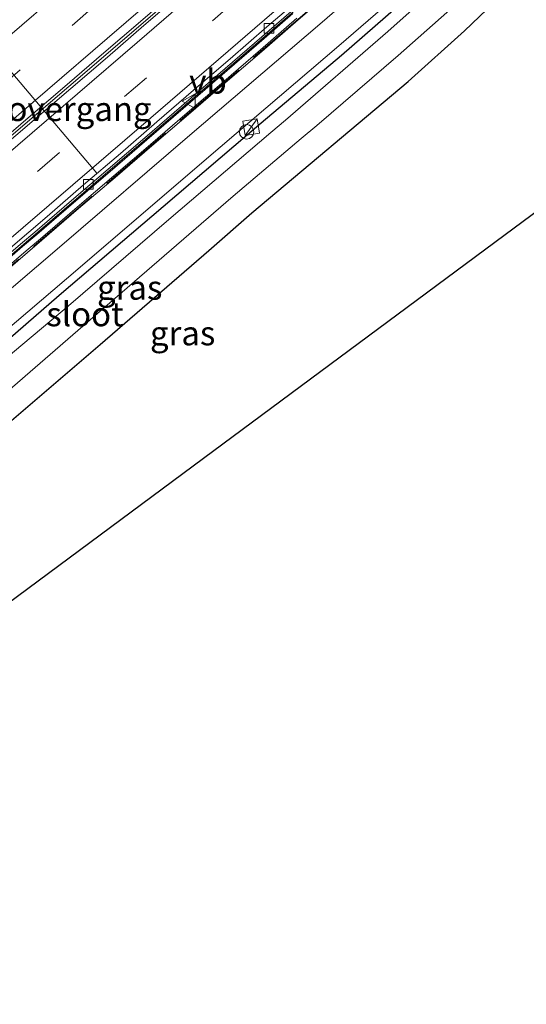
# Model space of a CAD drawing. Units: metres. Extents: x 156008 to 160006, y 575000 to 577773.
# Drawn here: x 158632 to 158684, y 576459 to 576561 of the extents above; entities that cross this region are included whole.
import ezdxf
from ezdxf.enums import TextEntityAlignment as Align

# ---------------------------------------------------------------- set-up
doc = ezdxf.new("R2010")
doc.units = ezdxf.units.M
doc.linetypes.add('IE-TERREINAFSCHEIDING', pattern=[10, 8, -2])
doc.linetypes.add('VW-3-9_STREEP', pattern=[12, 3, -9])
doc.layers.get('0').update_dxf_attribs({"lineweight": 25})
for name, color, linetype, lineweight in [('B-ME-AL-OVERIG-S-B1', 7, 'Continuous', 18), ('B-ME-BV-GELEIDECONSTRUCTIE-BARRIER-L-B1', 213, 'BV-STEPBARRIER', 18), ('B-ME-IE-GRASLAND-GV-B6', 93, 'Continuous', 18), ('B-ME-IE-INRICHTINGSELEMENT-S-B1', 253, 'Continuous', 18), ('B-ME-IE-TERREINAFSCHEIDING-RASTERHEKWERK-L-B1', 8, 'IE-TERREINAFSCHEIDING', 18), ('B-ME-KW-VOEGOVERGANG-L-B1', 7, 'Continuous', 18), ('B-ME-MW-MUUR-GV-B6', 8, 'IE-TERREINAFSCHEIDING-KUNSTMATIG', 18), ('B-ME-MW-MUUR-L-B1', 8, 'IE-TERREINAFSCHEIDING-KUNSTMATIG', 18), ('B-ME-OG-WATER-GV-B6', 153, 'Continuous', 18), ('B-ME-VH-VERH_SOORT-BETON-OVERIG-GV-B6', 8, 'IE-TERREINAFSCHEIDING-NATUURLIJK-HOUTWAL', 18), ('B-ME-VH-VERH_SOORT-BITUMEN-GV-B6', 8, 'IE-TERREINAFSCHEIDING-NATUURLIJK-HOUTWAL', 18), ('B-ME-VH-VERH_SOORT-GV-B6', 8, 'Continuous', 18), ('B-ME-VV-KOLK-S-B1', 8, 'Continuous', 18), ('B-ME-VW-MARKERING-39STREEP-015-L-B1', 255, 'VW-3-9_STREEP', 18), ('B-ME-VW-MARKERING-STREEP-015-L-B1', 7, 'Continuous', 18), ('B-ME-VW-MEUBILAIR_WEGMEUBILAIR-VERKEERSBORD-S-B1', 8, 'Continuous', 18)]:
    doc.layers.add(name, color=color, linetype=linetype, lineweight=lineweight)
doc.layers.add('B-ME-GW-INSTEEKWATERGANG-L-B1', color=10, linetype='Continuous')
doc.layers.add('B-ME-KG-KADASTRAAL-OPNAMEDTMGRENS-L-B1', color=10, linetype='Continuous')
doc.styles.add('NLCS-ISO', font='NLCS-ISO.TTF')
doc.linetypes.add('BV-STEPBARRIER', pattern='A,1,-1,[16,NLCS.SHX,S=1,R=0,X=-1,Y=0],1', length=3)
doc.linetypes.add('IE-TERREINAFSCHEIDING-KUNSTMATIG', pattern='A,4,[82,NLCS.SHX,S=0.75,R=90,X=0,Y=0],4,-2', length=10)
doc.linetypes.add('IE-TERREINAFSCHEIDING-NATUURLIJK-HOUTWAL', pattern='A,7,-1.5,[67,NLCS.SHX,S=0.75,R=45,X=0,Y=0],-1.5,7,-1.5,[70,NLCS.SHX,S=0.75,R=0,X=0,Y=0],-1.5', length=20)

# ---------------------------------------------------------------- blocks, each defined once
blk = doc.blocks.new('kast')
blk.add_line((-0.75, -0.75), (0.75, 0.75))
blk.add_lwpolyline([(-0.75, 0.75), (0.75, 0.75), (0.75, -0.75), (-0.75, -0.75)], close=True)
blk = doc.blocks.new('dtb')
blk.add_circle((0, 0), 0.75)
blk = doc.blocks.new('kolk')
blk.add_lwpolyline([(-0.5, -0.5), (0.5, -0.5), (0.5, 0.5), (-0.5, 0.5)], close=True)
blk = doc.blocks.new('verkeersbord')
for p, q in [((0, 0.75), (-0.75, -0.625)), ((0.75, -0.625), (0, 0.75)), ((-0.75, -0.625), (0.75, -0.625))]:
    blk.add_line(p, q)

msp = doc.modelspace()

# ---------------------------------------------------------------- linework, layer by layer
at = {"layer": 'B-ME-BV-GELEIDECONSTRUCTIE-BARRIER-L-B1'}
for points in [[(158460.6634, 576406.9871, -3.2615), (158476.4026, 576419.7535, -3.2516), (158495.7413, 576435.5963, -3.244), (158511.2005, 576448.2861, -3.2239), (158526.6078, 576461.0383, -3.2234), (158541.9903, 576473.8206, -3.214), (158561.1082, 576489.8374, -3.2012), (158576.4115, 576502.7137, -3.1936), (158591.6839, 576515.6277, -3.1976), (158603.1114, 576525.3435, -3.2022), (158618.3277, 576538.3232, -3.3278), (158636.7913, 576554.1036, -3.5386), (158651.9508, 576567.1506, -3.7741), (158667.0693, 576580.2438, -4.0827), (158670.8224, 576583.5473, -4.1448), (158689.6685, 576599.9735, -4.6467), (158704.9709, 576613.3998, -5.1123), (158719.9636, 576626.6368, -5.6225), (158731.1974, 576636.5775, -6.0222), (158742.7656, 576646.8772, -6.5343)], [(158469.0398, 576397.5832, -3.5506), (158486.9968, 576412.1779, -3.535), (158502.4783, 576424.8412, -3.508), (158514.032, 576434.4072, -3.508), (158517.8229, 576437.6683, -3.4869), (158528.9744, 576447.7243, -3.4529), (158543.7616, 576461.1932, -3.4529), (158559.7655, 576475.8238, -3.4134), (158567.2207, 576482.4905, -3.4108), (158574.7604, 576489.0585, -3.3996), (158590.0369, 576501.9713, -3.3943), (158601.479, 576511.6611, -3.3969), (158616.7025, 576524.6319, -3.4793), (158628.1142, 576534.3676, -3.5575), (158644.7602, 576548.6515, -3.7656), (158659.9064, 576561.7131, -4.0126), (158675.0201, 576574.8122, -4.3283), (158690.0962, 576587.9545, -4.693), (158705.1468, 576601.1253, -5.1172), (158720.2963, 576614.4787, -5.627), (158735.2792, 576627.7272, -6.1683), (158749.628, 576640.4893, -6.7618)]]:
    msp.add_polyline3d(points, dxfattribs=at)
at = {"layer": 'B-ME-GW-INSTEEKWATERGANG-L-B1'}
for points in [[(158675.1928, 576566.216, 0.2269), (158665.0145, 576557.2909, 0.2848), (158656.678, 576550.299, 0.308), (158646.548, 576541.63, 0.243), (158635.771, 576532.459, 0.213), (158624.618, 576522.751, 0.13), (158613.439, 576513.261, 0.097), (158601.918, 576503.641, 0.198), (158590.47, 576494.198, 0.331), (158584.735, 576489.099, 0.27), (158578.244, 576483.194, 0.278), (158572.643, 576477.715, 0.308), (158566.855, 576471.548, 0.316), (158560.416, 576465.232, 0.314), (158550.974, 576456.662, 0.301)], [(158556.894, 576452.79, 0.805), (158564.835, 576460.391, 0.765), (158570.85, 576466.199, 0.77), (158577.198, 576472.73, 0.77), (158582.674, 576477.984, 0.802), (158589.086, 576484.102, 0.807), (158594.383, 576488.735, 0.765), (158605.663, 576498.394, 0.766), (158616.949, 576507.944, 0.767), (158629.118, 576518.052, 0.782), (158640.011, 576527.387, 0.765), (158651.258, 576537.115, 0.686), (158655.733, 576541.016, 0.724), (158671.9019, 576554.6034, 1.0719), (158677.7136, 576559.8443, 1.0335), (158681.5937, 576563.5853, 1.0231)]]:
    msp.add_polyline3d(points, dxfattribs=at)
at = {"layer": 'B-ME-IE-GRASLAND-GV-B6'}
for points in [[(158762.5694, 576628.4427, 1.8239), (158780.457, 576611.792, 1.8239), (158747.1263, 576587.0851, 1.6358), (158714.992, 576563.2651, 1.4544), (158682.8578, 576539.4452, 1.2731), (158650.7235, 576515.6252, 1.0917), (158618.5893, 576491.8052, 0.9104), (158586.4551, 576467.9853, 0.729), (158554.3208, 576444.1653, 0.5477), (158522.1866, 576420.3453, 0.3663)], [(158676.721, 576572.66, 0.285), (158662.767, 576560.552, 0.263), (158649.311, 576549.07, 0.28), (158635.823, 576537.473, 0.27), (158621.745, 576525.453, 0.265), (158607.572, 576513.415, 0.277), (158595.655, 576503.248, 0.271), (158584.232, 576493.716, 0.284), (158577.385, 576487.58, 0.288), (158570.459, 576480.937, 0.283), (158563.299, 576473.843, 0.261), (158555.836, 576466.601, 0.247), (158548.553, 576459.465, 0.236), (158541.848, 576452.816, 0.264), (158534.954, 576446.491, 0.247), (158527.621, 576439.985, 0.255), (158516.531, 576429.825, 0.238)], [(158518.599, 576427.639, 0.181), (158529.59, 576437.722, 0.21), (158536.887, 576444.155, 0.194), (158543.893, 576450.67, 0.174), (158550.577, 576457.242, 0.18), (158557.784, 576464.306, 0.18), (158565.296, 576471.592, 0.191), (158572.584, 576478.802, 0.213), (158579.44, 576485.377, 0.219), (158586.171, 576491.43, 0.217), (158597.487, 576500.898, 0.241), (158609.39, 576511.052, 0.203), (158623.584, 576523.12, 0.202), (158637.728, 576535.178, 0.209), (158651.038, 576546.594, 0.197), (158664.722, 576558.293, 0.204), (158678.635, 576570.355, 0.211)], [(158679.1441, 576568.1258, -0.567), (158669.806, 576559.7783, -0.567), (158659.2067, 576550.6122, -0.567), (158657.683, 576549.314, -0.567), (158647.126, 576540.321, -0.567), (158636.744, 576531.374, -0.567), (158625.34, 576521.842, -0.567), (158614.226, 576512.466, -0.567), (158603.129, 576503.148, -0.567), (158591.446, 576493.211, -0.567), (158585.442, 576488.069, -0.567), (158579.257, 576482.336, -0.567), (158573.743, 576476.832, -0.567), (158567.974, 576470.757, -0.567), (158561.445, 576464.415, -0.567), (158552.132, 576455.819, -0.567)], [(158675.1928, 576566.216, 0.2269), (158665.0145, 576557.2909, 0.2848), (158656.678, 576550.299, 0.308), (158646.548, 576541.63, 0.243), (158635.771, 576532.459, 0.213), (158624.618, 576522.751, 0.13), (158613.439, 576513.261, 0.097), (158601.918, 576503.641, 0.198), (158590.47, 576494.198, 0.331), (158584.735, 576489.099, 0.27), (158578.244, 576483.194, 0.278), (158572.643, 576477.715, 0.308), (158566.855, 576471.548, 0.316), (158560.416, 576465.232, 0.314), (158550.974, 576456.662, 0.301)], [(158550.974, 576456.662, 0.301), (158560.416, 576465.232, 0.314), (158566.855, 576471.548, 0.316), (158572.643, 576477.715, 0.308), (158578.244, 576483.194, 0.278), (158584.735, 576489.099, 0.27), (158590.47, 576494.198, 0.331), (158601.918, 576503.641, 0.198), (158613.439, 576513.261, 0.097), (158624.618, 576522.751, 0.13), (158635.771, 576532.459, 0.213), (158646.548, 576541.63, 0.243), (158656.678, 576550.299, 0.308), (158665.0145, 576557.2909, 0.2848), (158675.1928, 576566.216, 0.2269)], [(158531.31, 576433.685, -0.567), (158532.304, 576433.643, -0.567), (158540.716, 576441.148, -0.567), (158545.305, 576445.369, -0.567), (158554.744, 576453.819, -0.567), (158562.157, 576460.815, -0.567), (158568.991, 576467.341, -0.567), (158574.782, 576473.271, -0.567), (158580.272, 576478.77, -0.567), (158586.356, 576484.69, -0.567), (158592.01, 576489.755, -0.567), (158602.701, 576498.963, -0.567), (158614.91, 576509.425, -0.567), (158626.521, 576519.133, -0.567), (158637.709, 576528.818, -0.567), (158653.794, 576542.727, -0.567), (158660.8301, 576548.7203, -0.567), (158662.4339, 576550.0634, -0.567), (158670.8568, 576557.2932, -0.567), (158678.8599, 576564.4055, -0.567)], [(158628.7, 576533.6777, 0.5548), (158632.506, 576536.9194, 0.5586), (158633.9882, 576538.1765, 0.5445), (158637.7705, 576541.4471, 0.5635), (158641.5804, 576544.6844, 0.5518), (158645.3723, 576547.9444, 0.5579), (158649.1594, 576551.2092, 0.5457), (158652.9473, 576554.4735, 0.5424), (158656.7395, 576557.7326, 0.5525), (158660.5178, 576561.0073, 0.5518), (158664.3078, 576564.2693, 0.5394)], [(158556.894, 576452.79, 0.805), (158564.835, 576460.391, 0.765), (158570.85, 576466.199, 0.77), (158577.198, 576472.73, 0.77), (158582.674, 576477.984, 0.802), (158589.086, 576484.102, 0.807), (158594.383, 576488.735, 0.765), (158605.663, 576498.394, 0.766), (158616.949, 576507.944, 0.767), (158629.118, 576518.052, 0.782), (158640.011, 576527.387, 0.765), (158651.258, 576537.115, 0.686), (158655.733, 576541.016, 0.724), (158671.9019, 576554.6034, 1.0719), (158677.7136, 576559.8443, 1.0335), (158681.5937, 576563.5853, 1.0231)], [(158681.5937, 576563.5853, 1.0231), (158677.7136, 576559.8443, 1.0335), (158671.9019, 576554.6034, 1.0719), (158655.733, 576541.016, 0.724), (158651.258, 576537.115, 0.686), (158640.011, 576527.387, 0.765), (158629.118, 576518.052, 0.782), (158616.949, 576507.944, 0.767), (158605.663, 576498.394, 0.766), (158594.383, 576488.735, 0.765), (158589.086, 576484.102, 0.807), (158582.674, 576477.984, 0.802), (158577.198, 576472.73, 0.77), (158570.85, 576466.199, 0.77), (158564.835, 576460.391, 0.765), (158556.894, 576452.79, 0.805)]]:
    msp.add_polyline3d(points, dxfattribs=at)
at = {"layer": 'B-ME-IE-TERREINAFSCHEIDING-RASTERHEKWERK-L-B1'}
msp.add_polyline3d([(158661.9517, 576562.3081, 0.575), (158646.7947, 576549.2451, 0.57), (158629.7347, 576534.6241, 0.575), (158610.7177, 576518.3911, 0.574), (158593.5697, 576503.8431, 0.571), (158585.4317, 576496.9591, 0.578), (158577.7867, 576490.5101, 0.58), (158574.0097, 576487.2801, 0.564), (158570.2167, 576483.9781, 0.577), (158566.4987, 576480.6991, 0.576), (158564.6307, 576479.0351, 0.574), (158562.7697, 576477.3751, 0.568), (158560.8967, 576475.6921, 0.569), (158559.0237, 576473.9921, 0.569), (158545.6887, 576461.7741, 0.57), (158531.8027, 576449.1321, 0.56), (158529.4967, 576447.0741, 0.567), (158527.6177, 576445.4101, 0.587), (158525.6927, 576443.7571, 0.58)], dxfattribs=at)
at = {"layer": 'B-ME-KG-KADASTRAAL-OPNAMEDTMGRENS-L-B1'}
msp.add_polyline3d([(158478.8122, 576386.6121, 0.3708), (158482.5471, 576389.9449, 0.565), (158490.2609, 576396.1701, 0.5276), (158513.3888, 576413.9574, 0.4264), (158515.4008, 576415.4183, 0.3067), (158522.1866, 576420.3453, 0.3663), (158554.3208, 576444.1653, 0.5477), (158586.4551, 576467.9853, 0.729), (158618.5893, 576491.8052, 0.9104), (158650.7235, 576515.6252, 1.0917), (158682.8578, 576539.4452, 1.2731), (158714.992, 576563.2651, 1.4544), (158747.1263, 576587.0851, 1.6358), (158780.457, 576611.792, 1.8239)], dxfattribs=at)
at = {"layer": 'B-ME-KW-VOEGOVERGANG-L-B1'}
msp.add_line((158639.6962, 576545.1046, -4.6152), (158628.4308, 576558.423, -4.5968), dxfattribs=at)
at = {"layer": 'B-ME-MW-MUUR-GV-B6'}
for points in [[(158664.3078, 576564.2693, 0.5394), (158660.5178, 576561.0073, 0.5518), (158656.7395, 576557.7326, 0.5525), (158652.9473, 576554.4735, 0.5424), (158649.1594, 576551.2092, 0.5457), (158645.3723, 576547.9444, 0.5579), (158641.5804, 576544.6844, 0.5518), (158637.7705, 576541.4471, 0.5635), (158633.9882, 576538.1765, 0.5445), (158632.506, 576536.9194, 0.5586), (158628.7, 576533.6777, 0.5548)], [(158628.2085, 576534.2564, -3.5548), (158632.0018, 576537.5137, -3.5939), (158633.4677, 576538.7788, -3.6131), (158637.2645, 576542.0326, -3.6605), (158641.0539, 576545.2938, -3.6966), (158644.8387, 576548.561, -3.7604), (158648.6304, 576551.8202, -3.819), (158652.4186, 576555.0844, -3.8804), (158656.1966, 576558.3594, -3.9402), (158659.9746, 576561.6344, -4.0152)]]:
    msp.add_polyline3d(points, dxfattribs=at)
at = {"layer": 'B-ME-MW-MUUR-L-B1'}
msp.add_polyline3d([(158628.5702, 576533.8298, 0.5548), (158632.3765, 576537.0717, 0.5586), (158633.8581, 576538.3284, 0.5445), (158637.6404, 576541.599, 0.5635), (158641.4505, 576544.8364, 0.5518), (158645.2418, 576548.096, 0.5579), (158649.0288, 576551.3607, 0.5457), (158652.8168, 576554.6251, 0.5424), (158656.6088, 576557.884, 0.5525), (158660.3871, 576561.1586, 0.5518)], dxfattribs=at)
at = {"layer": 'B-ME-OG-WATER-GV-B6'}
for points in [[(158531.31, 576433.685, -0.567), (158530.598, 576434.664, -0.567), (158530.3122, 576435.5775, -0.567), (158537.464, 576442.373, -0.567), (158543.229, 576447.719, -0.567), (158552.132, 576455.819, -0.567), (158561.445, 576464.415, -0.567), (158567.974, 576470.757, -0.567), (158573.743, 576476.832, -0.567), (158579.257, 576482.336, -0.567), (158585.442, 576488.069, -0.567), (158591.446, 576493.211, -0.567), (158603.129, 576503.148, -0.567), (158614.226, 576512.466, -0.567), (158625.34, 576521.842, -0.567), (158636.744, 576531.374, -0.567), (158647.126, 576540.321, -0.567), (158657.683, 576549.314, -0.567), (158659.2067, 576550.6122, -0.567), (158669.806, 576559.7783, -0.567), (158679.1441, 576568.1258, -0.567)], [(158678.8599, 576564.4055, -0.567), (158670.8568, 576557.2932, -0.567), (158662.4339, 576550.0634, -0.567), (158660.8301, 576548.7203, -0.567), (158653.794, 576542.727, -0.567), (158637.709, 576528.818, -0.567), (158626.521, 576519.133, -0.567), (158614.91, 576509.425, -0.567), (158602.701, 576498.963, -0.567), (158592.01, 576489.755, -0.567), (158586.356, 576484.69, -0.567), (158580.272, 576478.77, -0.567), (158574.782, 576473.271, -0.567), (158568.991, 576467.341, -0.567), (158562.157, 576460.815, -0.567), (158554.744, 576453.819, -0.567), (158545.305, 576445.369, -0.567), (158540.716, 576441.148, -0.567), (158532.304, 576433.643, -0.567), (158531.31, 576433.685, -0.567)]]:
    msp.add_polyline3d(points, dxfattribs=at)
at = {"layer": 'B-ME-VH-VERH_SOORT-BETON-OVERIG-GV-B6'}
for points in [[(158627.9946, 576534.5087, -4.5319), (158631.7947, 576537.758, -4.5684), (158633.2562, 576539.0228, -4.5771), (158637.0529, 576542.2766, -4.6349), (158640.8594, 576545.5182, -4.6815), (158644.6477, 576548.7814, -4.7348), (158648.4308, 576552.0505, -4.7882), (158652.2173, 576555.3166, -4.847), (158656.0004, 576558.5857, -4.9224), (158659.7887, 576561.8489, -4.9844)], [(158659.9746, 576561.6344, -4.0152), (158656.1966, 576558.3594, -3.9402), (158652.4186, 576555.0844, -3.8804), (158648.6304, 576551.8202, -3.819), (158644.8387, 576548.561, -3.7604), (158641.0539, 576545.2938, -3.6966), (158637.2645, 576542.0326, -3.6605), (158633.4677, 576538.7788, -3.6131), (158632.0018, 576537.5137, -3.5939), (158628.2085, 576534.2564, -3.5548)]]:
    msp.add_polyline3d(points, dxfattribs=at)
at = {"layer": 'B-ME-VH-VERH_SOORT-BITUMEN-GV-B6'}
for points in [[(158629.0074, 576547.8167, -4.3502), (158632.813, 576551.0598, -4.3791), (158636.6105, 576554.3122, -4.4323), (158640.4004, 576557.5744, -4.4806), (158644.1911, 576560.8347, -4.5396), (158647.9754, 576564.1028, -4.5922)], [(158647.9754, 576564.1028, -4.5922), (158644.1911, 576560.8347, -4.5396), (158640.4004, 576557.5744, -4.4806), (158636.6105, 576554.3122, -4.4323), (158632.813, 576551.0598, -4.3791), (158629.0074, 576547.8167, -4.3502)], [(158648.349, 576563.6719, -4.6104), (158644.5613, 576560.4078, -4.5448), (158640.7758, 576557.1416, -4.4728), (158636.9756, 576553.8912, -4.4245), (158633.1815, 576550.6348, -4.3661), (158629.3716, 576547.3967, -4.3295)], [(158629.3716, 576547.3967, -4.3295), (158633.1815, 576550.6348, -4.3661), (158636.9756, 576553.8912, -4.4245), (158640.7758, 576557.1416, -4.4728), (158644.5613, 576560.4078, -4.5448), (158648.349, 576563.6719, -4.6104)], [(158630.7339, 576537.4001, -4.5056), (158634.5366, 576540.6467, -4.5482), (158638.3133, 576543.9239, -4.5969), (158642.1159, 576547.1705, -4.6473), (158645.9056, 576550.4324, -4.696), (158649.6947, 576553.7178, -4.7559), (158653.4908, 576556.9719, -4.8245), (158657.2812, 576560.2528, -4.889), (158661.0732, 576563.5118, -4.9549)], [(158661.0732, 576563.5118, -4.9549), (158657.2812, 576560.2528, -4.889), (158653.4908, 576556.9719, -4.8245), (158649.6947, 576553.7178, -4.7559), (158645.9056, 576550.4324, -4.696), (158642.1159, 576547.1705, -4.6473), (158638.3133, 576543.9239, -4.5969), (158634.5366, 576540.6467, -4.5482), (158630.7339, 576537.4001, -4.5056)], [(158659.7887, 576561.8489, -4.9844), (158656.0004, 576558.5857, -4.9224), (158652.2173, 576555.3166, -4.847), (158648.4308, 576552.0505, -4.7882), (158644.6477, 576548.7814, -4.7348), (158640.8594, 576545.5182, -4.6815), (158637.0529, 576542.2766, -4.6349), (158633.2562, 576539.0228, -4.5771), (158631.7947, 576537.758, -4.5684), (158627.9946, 576534.5087, -4.5319)]]:
    msp.add_polyline3d(points, dxfattribs=at)
at = {"layer": 'B-ME-VH-VERH_SOORT-GV-B6'}
for points in [[(158516.531, 576429.825, 0.238), (158527.621, 576439.985, 0.255), (158534.954, 576446.491, 0.247), (158541.848, 576452.816, 0.264), (158548.553, 576459.465, 0.236), (158555.836, 576466.601, 0.247), (158563.299, 576473.843, 0.261), (158570.459, 576480.937, 0.283), (158577.385, 576487.58, 0.288), (158584.232, 576493.716, 0.284), (158595.655, 576503.248, 0.271), (158607.572, 576513.415, 0.277), (158621.745, 576525.453, 0.265), (158635.823, 576537.473, 0.27), (158649.311, 576549.07, 0.28), (158662.767, 576560.552, 0.263), (158676.721, 576572.66, 0.285)], [(158678.635, 576570.355, 0.211), (158664.722, 576558.293, 0.204), (158651.038, 576546.594, 0.197), (158637.728, 576535.178, 0.209), (158623.584, 576523.12, 0.202), (158609.39, 576511.052, 0.203), (158597.487, 576500.898, 0.241), (158586.171, 576491.43, 0.217), (158579.44, 576485.377, 0.219), (158572.584, 576478.802, 0.213), (158565.296, 576471.592, 0.191), (158557.784, 576464.306, 0.18), (158550.577, 576457.242, 0.18), (158543.893, 576450.67, 0.174), (158536.887, 576444.155, 0.194), (158529.59, 576437.722, 0.21), (158518.599, 576427.639, 0.181)]]:
    msp.add_polyline3d(points, dxfattribs=at)
at = {"layer": 'B-ME-VW-MARKERING-39STREEP-015-L-B1'}
for points in [[(158457.6361, 576410.3859, -4.2606), (158476.8659, 576426.0029, -4.2643), (158495.2083, 576441.0623, -4.2539), (158513.9411, 576456.4779, -4.2325), (158532.624, 576471.9766, -4.2374), (158549.8815, 576486.3746, -4.2239), (158568.4416, 576501.9892, -4.2101), (158587.1224, 576517.7638, -4.2065), (158601.7819, 576530.2117, -4.2458), (158620.3748, 576546.0518, -4.4081), (158637.1136, 576560.42, -4.5805), (158654.2825, 576575.2138, -4.8753), (158672.7351, 576591.2503, -5.2762), (158691.0371, 576607.2582, -5.7689), (158709.1266, 576623.1797, -6.3443), (158727.4436, 576639.3861, -7.018), (158739.3911, 576650.0184, -7.5367)], [(158463.7247, 576403.5504, -4.2648), (158479.9145, 576416.7285, -4.2647), (158496.4677, 576430.3345, -4.266), (158514.7466, 576445.3689, -4.2402), (158532.8487, 576460.3195, -4.2249), (158551.5222, 576475.8455, -4.2176), (158569.6675, 576491.0419, -4.2182), (158587.2968, 576505.9338, -4.2036), (158606.11, 576521.8771, -4.2311), (158624.4421, 576537.4831, -4.3782), (158642.5527, 576553.0438, -4.5722), (158660.7617, 576568.771, -4.8938), (158678.6583, 576584.2978, -5.2854), (158693.7823, 576597.4911, -5.6813), (158710.6473, 576612.3163, -6.1979), (158726.2717, 576626.1145, -6.7542), (158740.8241, 576639.0264, -7.3208), (158746.1259, 576643.7492, -7.555)]]:
    msp.add_polyline3d(points, dxfattribs=at)
at = {"layer": 'B-ME-VW-MARKERING-STREEP-015-L-B1'}
for points in [[(158455.3456, 576412.9573, -4.3555), (158473.618, 576427.7521, -4.3543), (158492.72, 576443.3937, -4.3497), (158511.6877, 576459.0556, -4.3289), (158530.6002, 576474.7286, -4.3297), (158549.463, 576490.4835, -4.316), (158568.2168, 576506.2665, -4.3009), (158587.0358, 576522.1662, -4.2964), (158605.7509, 576538.0741, -4.3809), (158624.437, 576554.0356, -4.5545), (158642.1099, 576569.2295, -4.792), (158660.6976, 576585.3073, -5.1478), (158679.153, 576601.3924, -5.595), (158697.5301, 576617.5216, -6.1317), (158715.9335, 576633.7682, -6.7653), (158729.0375, 576645.3734, -7.2639), (158736.8714, 576652.3638, -7.6134)], [(158459.9044, 576407.8393, -4.1904), (158476.548, 576421.3113, -4.1892), (158495.4133, 576436.8131, -4.1816), (158514.4582, 576452.4813, -4.1526), (158533.3975, 576468.1724, -4.1576), (158552.384, 576484.0121, -4.1516), (158567.8683, 576497.0393, -4.1413), (158584.9696, 576511.4594, -4.1249), (158603.6331, 576527.2916, -4.155), (158622.1872, 576543.1221, -4.3187), (158640.7618, 576559.0468, -4.5273), (158659.4195, 576575.1435, -4.8577), (158667.9631, 576582.5412, -5.0346), (158686.4597, 576598.6953, -5.5053), (158705.1738, 576615.1317, -6.0667), (158723.5242, 576631.3391, -6.7105), (158741.9032, 576647.6799, -7.466)], [(158461.4557, 576406.0977, -4.1826), (158479.3502, 576420.668, -4.1615), (158492.5182, 576431.4589, -4.1791), (158493.6843, 576432.4475, -4.1778), (158500.7138, 576438.2052, -4.1642), (158516.9678, 576451.6081, -4.1659), (158535.8379, 576467.2262, -4.1548), (158554.6594, 576482.9056, -4.132), (158572.8805, 576498.1999, -4.1215), (158591.6371, 576514.0635, -4.1367), (158606.5912, 576526.7438, -4.1617), (158625.3077, 576542.7063, -4.3262), (158643.8386, 576558.6417, -4.5552), (158662.4351, 576574.7367, -4.8978), (158678.1135, 576588.3585, -5.2467), (158679.2724, 576589.339, -5.277), (158697.4582, 576605.2465, -5.7737), (158714.517, 576620.2656, -6.3349), (158732.8617, 576636.5182, -7.0123), (158743.6155, 576646.086, -7.4743)], [(158526.6744, 576447.1784, -4.4056), (158527.7962, 576448.1522, -4.4042), (158533.3926, 576453.2006, -4.3868), (158548.9204, 576467.4151, -4.3545), (158564.7708, 576481.9727, -4.3186), (158568.4135, 576485.3028, -4.3187), (158572.1365, 576488.5787, -4.3115), (158590.5104, 576504.1531, -4.2917), (158607.9544, 576518.9384, -4.3328), (158626.6555, 576534.8575, -4.4706), (158645.2825, 576550.8421, -4.6898), (158664.0445, 576567.0685, -5.0063), (158682.6323, 576583.2011, -5.4235), (158700.8786, 576599.1605, -5.9168), (158719.2878, 576615.3414, -6.5006), (158737.6907, 576631.633, -7.2048), (158748.6678, 576641.3831, -7.6587)]]:
    msp.add_polyline3d(points, dxfattribs=at)

# ---------------------------------------------------------------- block references
at = {"layer": 'B-ME-AL-OVERIG-S-B1', "rotation": 90}
msp.add_blockref('dtb', (158655.1784, 576549.3947, 0.7365), dxfattribs=at)
at = {"layer": 'B-ME-IE-INRICHTINGSELEMENT-S-B1', "rotation": 9}
msp.add_blockref('kast', (158655.6602, 576549.8703, 0.9404), dxfattribs=at)
at = {"layer": 'B-ME-VV-KOLK-S-B1', "rotation": 90}
for p in [(158657.4997, 576560.1104, -4.9322), (158638.8043, 576543.9563, -4.6633)]:
    msp.add_blockref('kolk', p, dxfattribs=at)
at = {"layer": 'B-ME-VW-MEUBILAIR_WEGMEUBILAIR-VERKEERSBORD-S-B1', "rotation": 90}
msp.add_blockref('verkeersbord', (158649.2452, 576552.5691, -4.1235), dxfattribs=at)

# ---------------------------------------------------------------- texts
at = {"layer": 'B-ME-IE-GRASLAND-GV-B6', "ltscale": 0.2, "style": 'NLCS-ISO'}
for p in [(158643.0847, 576533.2701), (158648.563, 576528.5468)]:
    msp.add_text('gras', height=2.5, dxfattribs=at).set_placement(p, align=Align.MIDDLE_CENTER)
at = {"layer": 'B-ME-KW-VOEGOVERGANG-L-B1', "ltscale": 0.2, "style": 'NLCS-ISO'}
msp.add_text('voegovergang', height=2.5, dxfattribs=at).set_placement((158634.0635, 576551.7638), align=Align.MIDDLE_CENTER)
at = {"layer": 'B-ME-OG-WATER-GV-B6', "ltscale": 0.2, "style": 'NLCS-ISO'}
msp.add_text('sloot', height=2.5, dxfattribs=at).set_placement((158638.4492, 576530.5222), align=Align.MIDDLE_CENTER)
at = {"layer": 'B-ME-VW-MEUBILAIR_WEGMEUBILAIR-VERKEERSBORD-S-B1', "ltscale": 0.2, "style": 'NLCS-ISO'}
msp.add_text('vb', height=2.5, dxfattribs=at).set_placement((158649.2452, 576552.5691, -4.1235), align=Align.BOTTOM_LEFT)

doc.saveas('drawing.dxf')
